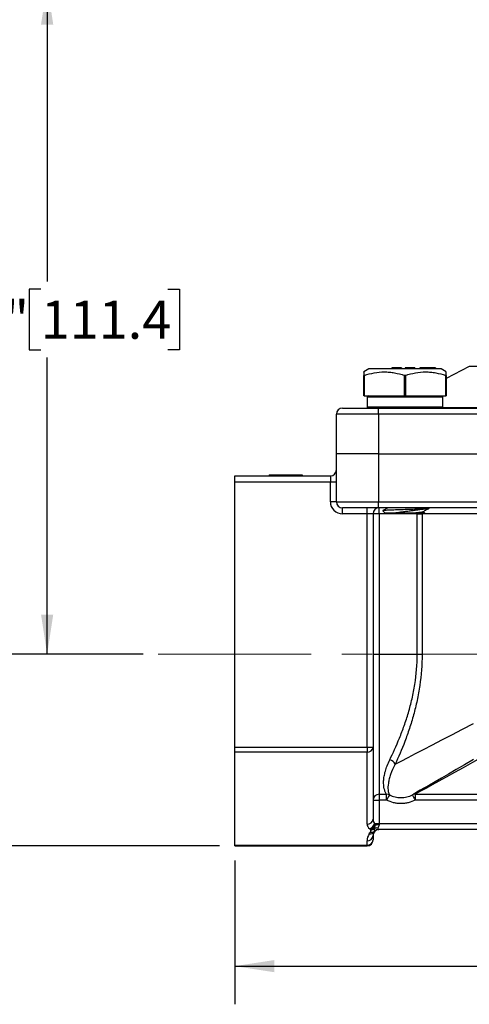
# Model space of a CAD drawing. Units: inches. Extents: x 0.2 to 10.8, y 0.2 to 8.3.
# Drawn here: x 4.2 to 5.7, y 2.3 to 5.5 of the extents above; entities that cross this region are included whole.
import ezdxf

# ---------------------------------------------------------------- set-up
doc = ezdxf.new("R2010")
doc.units = ezdxf.units.IN
doc.header["$MEASUREMENT"] = 0
doc.linetypes.add('CENTERX2', pattern=[0.8, 0.5, -0.1, 0.1, -0.1])
doc.layers.add('SKETCH', color=7, linetype='Continuous')
doc.styles.add('SLDTEXTSTYLE0', font='TXT', dxfattribs={"width": 0.75})
doc.dimstyles.new('SLDDIMSTYLE0', dxfattribs={"dimtxt": 0.125, "dimasz": 0.13, "dimexe": 0, "dimexo": 0.0625, "dimgap": 0.03125, "dimtad": 0, "dimtih": 1, "dimtoh": 1, "dimlfac": 2, "dimrnd": 1e-09, "dimzin": 12, "dimdsep": 46, "dimtxsty": 'SLDTEXTSTYLE0', "dimsah": 1, "dimcen": 0.09, "dimadec": 0, "dimazin": 3, "dimtfac": 1, "dimtofl": 0, "dimtmove": 0, "dimatfit": 3, "dimfxl": 0, "dimfrac": 2, "dimtolj": 1, "dimtzin": 12, "dimarcsym": 0})

# ---------------------------------------------------------------- blocks, each defined once
blk = doc.blocks.new('_D_1')
at = {"layer": 'SKETCH'}
for p, q in [((4.9054, 2.7864), (4.9054, 2.315)), ((7.4527, 2.7864), (7.4527, 2.315)), ((6.1329, 2.5392), (6.0948, 2.5392)), ((6.0948, 2.5392), (6.0948, 2.3408)), ((6.5485, 2.5392), (6.5866, 2.5392)), ((6.5866, 2.5392), (6.5866, 2.3408)), ((4.9054, 2.44), (5.708, 2.44)), ((7.4527, 2.44), (6.65, 2.44)), ((6.0948, 2.3408), (6.1329, 2.3408)), ((6.5866, 2.3408), (6.5485, 2.3408))]:
    blk.add_line(p, q, dxfattribs=at)
for points in [[(4.9054, 2.44), (5.0354, 2.42), (5.0354, 2.46)], [(7.4527, 2.44), (7.3227, 2.46), (7.3227, 2.42)]]:
    blk.add_solid(points, dxfattribs=at)
at = {"layer": 'SKETCH', "char_height": 0.125, "attachment_point": 1, "style": 'SLDTEXTSTYLE0'}
for s, insert in [('5.09', (5.7334, 2.5019)), ('129.4', (6.1329, 2.5019))]:
    blk.add_mtext(s, dxfattribs=dict(at, insert=insert))
blk = doc.blocks.new('_D_2')
at = {"layer": 'SKETCH'}
for p, q in [((6.7137, 5.6535), (3.1826, 5.6535)), ((3.3076, 5.6535), (3.3076, 4.3682)), ((3.2872, 4.3428), (3.2491, 4.3428)), ((3.2491, 4.3428), (3.2491, 4.1444)), ((3.7028, 4.3428), (3.7409, 4.3428)), ((3.7409, 4.3428), (3.7409, 4.1444)), ((3.2491, 4.1444), (3.2872, 4.1444)), ((3.7409, 4.1444), (3.7028, 4.1444)), ((3.3076, 2.8337), (3.3076, 4.119)), ((4.8554, 2.8337), (3.1826, 2.8337))]:
    blk.add_line(p, q, dxfattribs=at)
for points in [[(3.3076, 5.6535), (3.2876, 5.5235), (3.3276, 5.5235)], [(3.3076, 2.8337), (3.3276, 2.9637), (3.2876, 2.9637)]]:
    blk.add_solid(points, dxfattribs=at)
at = {"layer": 'SKETCH', "char_height": 0.125, "attachment_point": 1, "style": 'SLDTEXTSTYLE0'}
for s, insert in [('5.64"', (2.8362, 4.3055)), ('143.2', (3.2872, 4.3055))]:
    blk.add_mtext(s, dxfattribs=dict(at, insert=insert))
blk = doc.blocks.new('_D_3')
at = {"layer": 'SKETCH'}
for p, q in [((6.7137, 5.6535), (4.1668, 5.6535)), ((4.2918, 5.6535), (4.2918, 4.6821)), ((4.2714, 4.6567), (4.2333, 4.6567)), ((4.2333, 4.6567), (4.2333, 4.4583)), ((4.687, 4.6567), (4.7251, 4.6567)), ((4.7251, 4.6567), (4.7251, 4.4583)), ((4.2333, 4.4583), (4.2714, 4.4583)), ((4.7251, 4.4583), (4.687, 4.4583)), ((4.2918, 3.4614), (4.2918, 4.4329)), ((4.6054, 3.4614), (4.1668, 3.4614))]:
    blk.add_line(p, q, dxfattribs=at)
for points in [[(4.2918, 5.6535), (4.2718, 5.5235), (4.3118, 5.5235)], [(4.2918, 3.4614), (4.3118, 3.5914), (4.2718, 3.5914)]]:
    blk.add_solid(points, dxfattribs=at)
at = {"layer": 'SKETCH', "char_height": 0.125, "attachment_point": 1, "style": 'SLDTEXTSTYLE0'}
for s, insert in [('4.38"', (3.8204, 4.6194)), ('111.4', (4.2714, 4.6194))]:
    blk.add_mtext(s, dxfattribs=dict(at, insert=insert))

msp = doc.modelspace()

# ---------------------------------------------------------------- linework, layer by layer
at = {"color": 7, "linetype": 'Continuous', "lineweight": 25}
for p, q in [((5.3444, 4.3956), (5.3277, 4.386)), ((5.4034, 4.3956), (5.3444, 4.3956)), ((5.5806, 4.3956), (5.4034, 4.3956)), ((5.4196, 4.3996), (5.4196, 4.3956)), ((5.4197, 4.3996), (5.4196, 4.3996)), ((5.4197, 4.3996), (5.4197, 4.3956)), ((5.4203, 4.3996), (5.4197, 4.3996)), ((5.4203, 4.3996), (5.4203, 4.3956)), ((5.4229, 4.3996), (5.4203, 4.3996)), ((5.4229, 4.3996), (5.4229, 4.3956)), ((5.4251, 4.3996), (5.4229, 4.3996)), ((5.4251, 4.3996), (5.4251, 4.3956)), ((5.4268, 4.3996), (5.4251, 4.3996)), ((5.4268, 4.3996), (5.4268, 4.3956)), ((5.4295, 4.3996), (5.4268, 4.3996)), ((5.4295, 4.3996), (5.4295, 4.3956)), ((5.4326, 4.3996), (5.4295, 4.3996)), ((5.4373, 4.3996), (5.4326, 4.3996)), ((5.4326, 4.3996), (5.4326, 4.3956)), ((5.4422, 4.3996), (5.4373, 4.3996)), ((5.4373, 4.3996), (5.4373, 4.3956)), ((5.4422, 4.3996), (5.4422, 4.3956)), ((5.4466, 4.3996), (5.4422, 4.3996)), ((5.4466, 4.3996), (5.4466, 4.3956)), ((5.4496, 4.3996), (5.4466, 4.3996)), ((5.4496, 4.3996), (5.4496, 4.3956)), ((5.451, 4.3996), (5.4496, 4.3996)), ((5.451, 4.3996), (5.451, 4.3956)), ((5.4514, 4.3996), (5.451, 4.3996)), ((5.4514, 4.3996), (5.4514, 4.3956)), ((5.492, 4.3996), (5.4635, 4.3996)), ((5.4635, 4.3996), (5.4635, 4.3956)), ((5.492, 4.3996), (5.492, 4.3956)), ((5.4931, 4.3996), (5.492, 4.3996)), ((5.4931, 4.3996), (5.4931, 4.3956)), ((5.4942, 4.3996), (5.4931, 4.3996)), ((5.4942, 4.3996), (5.4942, 4.3956)), ((5.515, 4.3996), (5.5105, 4.3996)), ((5.5105, 4.3996), (5.5105, 4.3956)), ((5.515, 4.3996), (5.515, 4.3956)), ((5.5161, 4.3996), (5.515, 4.3996)), ((5.5161, 4.3996), (5.5161, 4.3956)), ((5.5174, 4.3996), (5.5161, 4.3996)), ((5.5174, 4.3996), (5.5174, 4.3956)), ((5.519, 4.3996), (5.5174, 4.3996)), ((5.554, 4.3996), (5.519, 4.3996)), ((5.519, 4.3996), (5.519, 4.3956)), ((5.554, 4.3996), (5.554, 4.3956)), ((5.5552, 4.3996), (5.554, 4.3996)), ((5.5552, 4.3996), (5.5552, 4.3956)), ((5.5608, 4.3996), (5.5552, 4.3996)), ((5.5608, 4.3996), (5.5608, 4.3956)), ((5.562, 4.3996), (5.5608, 4.3996)), ((5.562, 4.3996), (5.562, 4.3956)), ((5.5973, 4.386), (5.5806, 4.3956)), ((5.6728, 4.4033), (5.5973, 4.3641)), ((5.3277, 4.3071), (5.3277, 4.3744)), ((5.3291, 4.3744), (5.3291, 4.3071)), ((5.461, 4.3071), (5.461, 4.3744)), ((5.464, 4.3744), (5.464, 4.3071)), ((5.5959, 4.3071), (5.5959, 4.3744)), ((5.5973, 4.3744), (5.5973, 4.3071)), ((5.3291, 4.3071), (5.3277, 4.3071)), ((5.3291, 4.3071), (5.461, 4.3071)), ((5.3385, 4.3027), (5.3385, 4.272)), ((5.3739, 4.3071), (5.3743, 4.307)), ((5.464, 4.3071), (5.461, 4.3071)), ((5.464, 4.3071), (5.5959, 4.3071)), ((5.5493, 4.3069), (5.55, 4.307)), ((5.5507, 4.307), (5.5511, 4.3071)), ((5.5865, 4.272), (5.5865, 4.3027)), ((5.5959, 4.3071), (5.5973, 4.3071)), ((5.2578, 4.2677), (5.3759, 4.2677)), ((5.3759, 4.248), (5.3759, 4.2677)), ((5.3759, 4.2677), (6.9822, 4.2677)), ((5.3759, 4.248), (5.2381, 4.248)), ((5.2381, 4.1181), (5.2381, 4.248)), ((5.3759, 4.248), (5.3759, 4.1181)), ((6.9822, 4.248), (5.3759, 4.248)), ((5.3759, 4.1181), (5.2381, 4.1181)), ((5.2381, 3.9606), (5.2381, 4.1181)), ((5.3759, 4.1181), (6.9822, 4.1181)), ((5.3759, 4.1181), (5.3759, 3.9606)), ((4.9054, 4.0452), (5.2184, 4.0452)), ((4.9054, 4.0252), (4.9054, 4.0452)), ((5.0176, 4.0492), (5.0176, 4.0452)), ((5.0314, 4.0492), (5.0314, 4.0452)), ((5.0314, 4.0492), (5.1137, 4.0492)), ((5.1137, 4.0492), (5.1137, 4.0452)), ((5.1259, 4.0492), (5.1259, 4.0452)), ((5.2184, 4.0452), (5.2184, 4.0252)), ((5.2184, 4.0252), (4.9054, 4.0252)), ((4.9054, 3.1572), (4.9054, 4.0252)), ((5.2184, 3.9609), (5.2184, 4.0252)), ((5.2381, 3.9606), (5.3759, 3.9606)), ((5.3759, 3.9409), (5.2578, 3.9409)), ((5.2578, 3.9216), (5.2578, 3.9409)), ((5.3385, 3.9216), (5.3385, 3.9409)), ((5.3759, 3.9606), (6.9822, 3.9606)), ((5.3759, 3.9409), (5.3759, 3.9606)), ((6.9822, 3.9409), (5.3759, 3.9409)), ((5.3779, 3.9212), (5.3779, 3.9409)), ((5.4028, 3.9409), (5.4045, 3.9399)), ((5.4076, 3.9409), (5.4054, 3.9403)), ((5.5188, 3.937), (5.5214, 3.937)), ((5.5411, 3.9402), (5.54, 3.9409)), ((5.5404, 3.9403), (5.5412, 3.9401)), ((5.5412, 3.9398), (5.5412, 3.94)), ((5.3385, 3.9216), (5.2578, 3.9216)), ((5.3385, 3.1572), (5.3385, 3.9216)), ((5.3582, 3.9212), (5.3582, 3.1575)), ((5.3779, 3.9212), (5.3582, 3.9212)), ((5.5025, 3.9212), (5.3779, 3.9212)), ((5.3779, 3.9212), (5.3779, 3.4614)), ((5.3898, 3.9309), (5.3975, 3.9232)), ((5.4237, 3.9232), (5.3975, 3.9232)), ((5.5025, 3.9212), (5.5184, 3.9212)), ((5.5025, 3.4614), (5.5025, 3.9212)), ((6.8397, 3.9212), (5.5184, 3.9212)), ((5.5184, 3.9212), (5.5184, 3.4614)), ((5.5275, 3.9236), (5.5205, 3.9276)), ((5.5275, 3.9235), (5.5274, 3.9232)), ((5.5275, 3.9232), (5.5274, 3.9232)), ((5.5275, 3.9232), (5.5275, 3.9232)), ((5.3582, 3.4614), (5.3779, 3.4614)), ((5.3779, 3.4614), (5.3779, 3.0028)), ((5.3779, 3.4614), (5.5025, 3.4614)), ((5.5025, 3.4614), (5.5184, 3.4614)), ((4.9054, 3.1572), (5.3385, 3.1572)), ((4.9054, 3.1405), (4.9054, 3.1572)), ((5.3385, 3.1405), (4.9054, 3.1405)), ((4.9054, 2.8364), (4.9054, 3.1405)), ((5.3385, 3.1572), (5.3385, 3.1405)), ((5.3385, 2.9045), (5.3385, 3.1405)), ((5.3582, 3.1575), (5.3582, 2.9216)), ((5.3779, 3.0028), (5.4025, 3.0028)), ((5.3779, 3.0028), (5.3779, 2.9837)), ((5.4025, 2.9837), (5.4025, 3.0028)), ((5.4959, 3.0028), (6.9802, 3.0028)), ((5.4959, 3.0028), (5.4959, 2.9837)), ((5.3582, 2.9837), (5.3779, 2.9837)), ((5.3779, 2.9837), (5.3779, 2.9072)), ((5.4025, 2.9837), (5.3779, 2.9837)), ((6.9802, 2.9837), (5.4959, 2.9837)), ((5.3626, 2.9072), (5.3779, 2.9072)), ((5.3779, 2.9072), (5.3779, 2.9027)), ((5.3779, 2.9072), (6.9802, 2.9072)), ((6.9816, 2.8875), (5.3765, 2.8875)), ((5.3385, 2.8364), (5.3385, 2.8508)), ((5.3582, 2.8678), (5.3582, 2.8534)), ((4.9054, 2.8364), (5.3385, 2.8364)), ((4.9054, 2.8337), (4.9054, 2.8364)), ((4.9054, 2.8337), (5.3385, 2.8337))]:
    msp.add_line(p, q, dxfattribs=at)
at = {"color": 8, "linetype": 'Continuous', "lineweight": 25}
for p, q in [((6.5888, 4.4033), (5.6728, 4.4033)), ((5.5865, 4.3027), (5.3385, 4.3027)), ((5.3385, 4.272), (5.5865, 4.272)), ((5.586, 4.2699), (6.773, 4.2699)), ((5.5025, 3.9212), (5.5025, 3.9232)), ((5.5184, 3.9212), (5.5183, 3.9232)), ((5.3385, 2.8364), (5.3385, 2.8337))]:
    msp.add_line(p, q, dxfattribs=at)
at = {"color": 7, "linetype": 'Continuous', "lineweight": 25, "flags": 128}
for points in [[(6.3235, 3.4614), (6.2753, 3.4347), (6.2272, 3.4081), (6.1794, 3.3816), (6.1321, 3.3554), (6.0854, 3.3295), (6.0395, 3.304), (5.9945, 3.2791), (5.9505, 3.2547), (5.9078, 3.231), (5.8663, 3.208), (5.8263, 3.1859), (5.788, 3.1646), (5.7513, 3.1443), (5.7165, 3.125), (5.6836, 3.1068), (5.6527, 3.0897), (5.6241, 3.0738), (5.5976, 3.0591), (5.5735, 3.0457), (5.5518, 3.0337), (5.5325, 3.023), (5.5158, 3.0138), (5.5017, 3.0059)], [(5.4306, 3.1012), (5.4504, 3.1115), (5.4725, 3.1231), (5.4969, 3.1358), (5.5235, 3.1497), (5.5522, 3.1647), (5.5829, 3.1807), (5.6156, 3.1977), (5.6501, 3.2157), (5.6862, 3.2346)], [(5.6863, 3.1163), (5.6571, 3.0994), (5.6299, 3.0837), (5.6048, 3.0692), (5.5817, 3.0559), (5.5609, 3.0439), (5.5423, 3.0331), (5.5261, 3.0238), (5.5122, 3.0158), (5.5008, 3.0092), (5.4919, 3.004)]]:
    msp.add_lwpolyline(points, dxfattribs=at)
at = {"color": 7, "linetype": 'Continuous', "lineweight": 25}
for centre, radius, start, end in [((5.5822, 4.3027), 0.00433, 0, 90), ((5.2578, 4.248), 0.0197, 90, 180), ((5.5822, 4.272), 0.00433, 270, 0), ((5.2184, 4.0649), 0.0197, 270, 0), ((5.2233, 3.7439), 0.2813, 86.9915, 91.0019), ((5.2233, 3.6797), 0.2813, 86.9915, 91.0019), ((5.2578, 3.9609), 0.0394, 180, 270), ((5.2578, 3.9606), 0.0197, 180, 270), ((5.3779, 3.9212), 0.0197, 90, 180), ((5.3434, 3.4384), 0.2813, 268.9977, 273.0087), ((5.3397, 3.159), 0.0185, 266.1886, 355.5983), ((5.408, 3.0915), 0.0245, 23.3211, 79.4313), ((5.3776, 2.9834), 0.0194, 89.163, 179.1376), ((5.4033, 2.9836), 0.0192, 64.2246, 92.3705), ((5.4997, 2.9903), 0.0158, 82.5524, 119.6488), ((5.3397, 2.923), 0.0185, 266.1886, 355.5983), ((5.3377, 2.9141), 0.0259, 292.0161, 344.4549), ((5.3771, 2.8348), 0.068, 89.4034, 100.7695), ((5.3779, 2.8508), 0.0394, 144.7356, 180), ((5.3493, 2.8889), 0.0159, 256.9478, 321.9947), ((5.3527, 2.8953), 0.0169, 258.4175, 307.0007), ((5.3492, 2.9087), 0.0225, 273.063, 305.0463), ((5.3779, 2.8678), 0.0197, 144.7356, 180), ((5.3779, 2.8678), 0.0197, 90, 144.7356), ((5.3716, 2.87), 0.0224, 84.078, 114.9281), ((5.3765, 2.8684), 0.0191, 90.0951, 135.42), ((5.3397, 2.8692), 0.0185, 266.1886, 355.5983), ((5.3385, 2.8534), 0.0197, 270, 0), ((5.3397, 2.8548), 0.0185, 266.1886, 355.5983)]:
    msp.add_arc(centre, radius, start, end, dxfattribs=at)
for centre, major_axis, ratio, start_param, end_param in [((5.3385, 3.9212), (0.0197, 0), 0.017511, 0, 1.570796), ((5.3779, 2.9045), (0.0394, 0), 0.57735, 3.141593, 3.828275), ((5.3779, 2.9216), (0, 0.0227), 0.866025, 1.570796, 2.257478)]:
    msp.add_ellipse(centre, major_axis=major_axis, ratio=ratio, start_param=start_param, end_param=end_param, dxfattribs=at)
for points, knots in [([(5.3277, 4.3855), (5.3277, 4.3856), (5.3277, 4.3866), (5.3277, 4.3829), (5.3277, 4.3773), (5.3277, 4.3744)], [0, 0, 0, 0, 0.088527, 0.540426, 1, 1, 1, 1]), ([(5.3291, 4.3744), (5.3399, 4.378), (5.3508, 4.3809), (5.3727, 4.3849), (5.3837, 4.386), (5.4005, 4.386), (5.4062, 4.3857), (5.4173, 4.3847), (5.4228, 4.3839), (5.4394, 4.3809), (5.4502, 4.378), (5.461, 4.3744)], [0, 0, 0, 0, 0.25, 0.25, 0.5, 0.5, 0.625, 0.625, 0.75, 0.75, 1, 1, 1, 1]), ([(5.464, 4.3744), (5.4748, 4.378), (5.4856, 4.3809), (5.5075, 4.3849), (5.5186, 4.386), (5.5354, 4.386), (5.541, 4.3857), (5.5521, 4.3847), (5.5577, 4.3839), (5.5742, 4.3809), (5.5851, 4.378), (5.5959, 4.3744)], [0, 0, 0, 0, 0.25, 0.25, 0.5, 0.5, 0.625, 0.625, 0.75, 0.75, 1, 1, 1, 1]), ([(5.5973, 4.3744), (5.5973, 4.378), (5.5973, 4.3845), (5.5973, 4.3852), (5.5973, 4.3855)], [0, 0, 0, 0, 0.538329, 1, 1, 1, 1]), ([(5.3291, 4.3744), (5.3289, 4.3743), (5.3286, 4.3743), (5.3284, 4.3742), (5.3282, 4.3742), (5.3281, 4.3742), (5.3279, 4.3742), (5.3278, 4.3742), (5.3277, 4.3743), (5.3277, 4.3743), (5.3277, 4.3743), (5.3277, 4.3744), (5.3277, 4.3744)], [0, 0, 0, 0, 0.0000456446, 0.0000456446, 0.0000456446, 0.0000914418, 0.0000914418, 0.0000914418, 0.0001355093, 0.0001355093, 0.0001355093, 0.0001583765, 0.0001583765, 0.0001583765, 0.0001583765]), ([(5.464, 4.3744), (5.4637, 4.3743), (5.4634, 4.3743), (5.4632, 4.3742), (5.4629, 4.3742), (5.4626, 4.3742), (5.4623, 4.3742), (5.462, 4.3742), (5.4617, 4.3743), (5.4614, 4.3743), (5.4613, 4.3743), (5.4612, 4.3744), (5.461, 4.3744)], [0, 0, 0, 0, 0.0000456446, 0.0000456446, 0.0000456446, 0.0000914418, 0.0000914418, 0.0000914418, 0.0001355093, 0.0001355093, 0.0001355093, 0.0001583765, 0.0001583765, 0.0001583765, 0.0001583765]), ([(5.5973, 4.3744), (5.5973, 4.3743), (5.5973, 4.3743), (5.5972, 4.3742), (5.5971, 4.3742), (5.5971, 4.3742), (5.5969, 4.3742), (5.5968, 4.3742), (5.5966, 4.3742), (5.5964, 4.3743), (5.5962, 4.3743), (5.5961, 4.3744), (5.5959, 4.3744)], [-0.0000790381, -0.0000790381, -0.0000790381, -0.0000790381, -0.0000334496, -0.0000334496, -0.0000334496, 0, 0, 0, 0.0000455725, 0.0000455725, 0.0000455725, 0.0000790603, 0.0000790603, 0.0000790603, 0.0000790603]), ([(5.3428, 4.3071), (5.3417, 4.3071), (5.3406, 4.3066), (5.339, 4.305), (5.3385, 4.3039), (5.3385, 4.3027)], [0, 0, 0, 0, 0.5, 0.5, 1, 1, 1, 1]), ([(5.3385, 4.272), (5.3385, 4.2709), (5.339, 4.2698), (5.3406, 4.2682), (5.3417, 4.2677), (5.3428, 4.2677)], [0, 0, 0, 0, 0.5, 0.5, 1, 1, 1, 1]), ([(5.0176, 4.0492), (5.0176, 4.0492), (5.018, 4.0492), (5.0195, 4.0492), (5.0211, 4.0492), (5.0231, 4.0492), (5.0265, 4.0492), (5.0294, 4.0492), (5.0314, 4.0492)], [0, 0, 0, 0, 0.228695, 0.332361, 0.438483, 0.55392, 0.683617, 1, 1, 1, 1]), ([(5.1137, 4.0492), (5.1155, 4.0492), (5.1181, 4.0492), (5.1211, 4.0492), (5.1228, 4.0492), (5.1242, 4.0492), (5.1255, 4.0492), (5.1259, 4.0492), (5.1259, 4.0492)], [0, 0, 0, 0, 0.324102, 0.457467, 0.575757, 0.684659, 0.787052, 1, 1, 1, 1]), ([(5.5188, 3.937), (5.513, 3.9367), (5.5003, 3.9362), (5.4759, 3.9354), (5.4494, 3.9346), (5.425, 3.9337), (5.4051, 3.9329), (5.3931, 3.932), (5.3882, 3.9314), (5.3899, 3.9311), (5.39, 3.9311)], [0, 0, 0, 0, 0.124133, 0.271553, 0.417366, 0.561605, 0.704312, 0.845522, 0.985122, 1, 1, 1, 1]), ([(5.4052, 3.9403), (5.4017, 3.9383), (5.3966, 3.9353), (5.3916, 3.9324), (5.3901, 3.9315)], [0, 0, 0, 0, 0.704592, 1, 1, 1, 1]), ([(5.4237, 3.9232), (5.4269, 3.9238), (5.4303, 3.9245), (5.4378, 3.9257), (5.4419, 3.9263), (5.4502, 3.9275), (5.4545, 3.9281), (5.4633, 3.9293), (5.4678, 3.9298), (5.4768, 3.931), (5.4812, 3.9315), (5.4901, 3.9327), (5.4944, 3.9332), (5.5069, 3.9348), (5.5147, 3.9359), (5.5214, 3.937)], [0, 0, 0, 0, 0.125, 0.125, 0.25, 0.25, 0.375, 0.375, 0.5, 0.5, 0.625, 0.625, 0.75, 0.75, 1, 1, 1, 1]), ([(5.5408, 3.94), (5.5403, 3.9396), (5.5391, 3.9388), (5.5293, 3.9378), (5.5211, 3.9371), (5.5188, 3.937)], [0, 0, 0, 0, 0.392201, 0.827728, 1, 1, 1, 1]), ([(5.5197, 3.9272), (5.5233, 3.9292), (5.5304, 3.9334), (5.5375, 3.9375), (5.5411, 3.9396)], [0, 0, 0, 0, 0.499706, 1, 1, 1, 1]), ([(5.5214, 3.937), (5.5263, 3.9374), (5.5362, 3.9383), (5.5421, 3.9392), (5.5407, 3.9397), (5.5405, 3.9398)], [0, 0, 0, 0, 0.441344, 0.907117, 1, 1, 1, 1]), ([(5.4872, 3.9232), (5.4825, 3.9232), (5.4774, 3.9232), (5.4693, 3.9232), (5.4666, 3.9232), (5.4611, 3.9232), (5.4583, 3.9232), (5.4527, 3.9232), (5.4499, 3.9232), (5.4444, 3.9232), (5.4417, 3.9232), (5.4336, 3.9232), (5.4284, 3.9232), (5.4237, 3.9232)], [0, 0, 0, 0, 0.25, 0.25, 0.375, 0.375, 0.5, 0.5, 0.625, 0.625, 0.75, 0.75, 1, 1, 1, 1]), ([(5.5192, 3.928), (5.5196, 3.9277), (5.5205, 3.9269), (5.5142, 3.9257), (5.5029, 3.9244), (5.4922, 3.9236), (5.4872, 3.9232)], [0, 0, 0, 0, 0.205794, 0.480842, 0.755511, 1, 1, 1, 1]), ([(5.5274, 3.9232), (5.5266, 3.9232), (5.5251, 3.9232), (5.5207, 3.9232), (5.5177, 3.9232), (5.5125, 3.9232), (5.5106, 3.9232), (5.5065, 3.9232), (5.5043, 3.9232), (5.4975, 3.9232), (5.4926, 3.9232), (5.4872, 3.9232)], [0, 0, 0, 0, 0.25, 0.25, 0.5, 0.5, 0.625, 0.625, 0.75, 0.75, 1, 1, 1, 1]), ([(5.4125, 3.1156), (5.4232, 3.1373), (5.434, 3.161), (5.4498, 3.1999), (5.4549, 3.2134), (5.4647, 3.241), (5.4694, 3.2553), (5.478, 3.2846), (5.482, 3.2997), (5.4873, 3.3231), (5.489, 3.331), (5.4921, 3.3468), (5.4935, 3.3548), (5.4997, 3.3949), (5.5025, 3.4278), (5.5025, 3.4614)], [0, 0, 0, 0, 0.25, 0.25, 0.375, 0.375, 0.5, 0.5, 0.625, 0.625, 0.6875, 0.6875, 0.75, 0.75, 1, 1, 1, 1]), ([(5.5184, 3.4614), (5.5184, 3.4267), (5.5158, 3.3927), (5.5097, 3.3511), (5.5084, 3.3428), (5.5054, 3.3264), (5.5038, 3.3182), (5.4986, 3.2939), (5.4947, 3.2782), (5.4863, 3.2476), (5.4818, 3.2327), (5.4746, 3.211), (5.4722, 3.2039), (5.4672, 3.1898), (5.4646, 3.1829), (5.4517, 3.149), (5.4411, 3.124), (5.4306, 3.1012)], [0, 0, 0, 0, 0.25, 0.25, 0.3125, 0.3125, 0.375, 0.375, 0.5, 0.5, 0.625, 0.625, 0.6875, 0.6875, 0.75, 0.75, 1, 1, 1, 1]), ([(5.4025, 3.0028), (5.4008, 3.0052), (5.3993, 3.0079), (5.3966, 3.014), (5.3955, 3.0173), (5.3929, 3.0282), (5.3922, 3.0367), (5.3929, 3.0511), (5.3935, 3.0562), (5.3953, 3.067), (5.3966, 3.0726), (5.4014, 3.09), (5.4061, 3.1025), (5.4125, 3.1156)], [0, 0, 0, 0, 0.125, 0.125, 0.25, 0.25, 0.5, 0.5, 0.625, 0.625, 0.75, 0.75, 1, 1, 1, 1]), ([(5.4306, 3.1012), (5.4241, 3.0894), (5.4191, 3.0783), (5.4136, 3.0627), (5.4121, 3.0577), (5.4096, 3.0482), (5.4087, 3.0436), (5.4067, 3.0308), (5.4065, 3.0234), (5.4076, 3.0137), (5.4081, 3.0108), (5.4096, 3.0054), (5.4106, 3.003), (5.4117, 3.0009)], [0, 0, 0, 0, 0.25, 0.25, 0.375, 0.375, 0.5, 0.5, 0.75, 0.75, 0.875, 0.875, 1, 1, 1, 1]), ([(5.4117, 3.0009), (5.4114, 3.0003), (5.4103, 2.9982), (5.4069, 2.992), (5.4047, 2.9878), (5.4025, 2.9837)], [0, 0, 0, 0, 0.5, 0.5, 1, 1, 1, 1]), ([(5.4117, 3.0009), (5.4175, 2.9978), (5.4235, 2.9956), (5.4362, 2.9925), (5.4427, 2.9917), (5.4525, 2.9918), (5.4557, 2.992), (5.4621, 2.9928), (5.4654, 2.9934), (5.4749, 2.9958), (5.4809, 2.9981), (5.4867, 3.0011)], [0, 0, 0, 0, 0.25, 0.25, 0.5, 0.5, 0.625, 0.625, 0.75, 0.75, 1, 1, 1, 1]), ([(5.4867, 3.0011), (5.4868, 3.0011), (5.4878, 2.9992), (5.4911, 2.9928), (5.4935, 2.9882), (5.4959, 2.9837)], [0, 0, 0, 0, 0.5, 0.5, 1, 1, 1, 1]), ([(5.4959, 2.9837), (5.4886, 2.9799), (5.4811, 2.9771), (5.4693, 2.9741), (5.4652, 2.9734), (5.4572, 2.9724), (5.4532, 2.9722), (5.4451, 2.9721), (5.4411, 2.9724), (5.433, 2.9734), (5.429, 2.9741), (5.4173, 2.977), (5.4097, 2.9799), (5.4025, 2.9837)], [0, 0, 0, 0, 0.25, 0.25, 0.375, 0.375, 0.5, 0.5, 0.625, 0.625, 0.75, 0.75, 1, 1, 1, 1]), ([(5.3779, 2.9027), (5.3779, 2.9006), (5.3771, 2.8986), (5.3754, 2.8952), (5.3745, 2.8936), (5.3739, 2.8922)], [0, 0, 0, 0, 0.5, 0.5, 1, 1, 1, 1]), ([(5.3493, 2.8787), (5.3497, 2.8793), (5.35, 2.8799), (5.3504, 2.8812), (5.3505, 2.8818), (5.3508, 2.8837), (5.3507, 2.885), (5.3504, 2.8862)], [0, 0, 0, 0, 0.25, 0.25, 0.5, 0.5, 1, 1, 1, 1]), ([(5.3644, 2.9015), (5.3641, 2.901), (5.3635, 2.8998), (5.3624, 2.8981), (5.3611, 2.8965), (5.3597, 2.8949), (5.3583, 2.8936), (5.3568, 2.8924), (5.3553, 2.8913), (5.3528, 2.8899), (5.3508, 2.8892), (5.3495, 2.8887)], [0, 0, 0, 0, 0.095673, 0.193108, 0.292709, 0.394867, 0.499961, 0.580074, 0.66666, 0.778834, 1, 1, 1, 1]), ([(5.3626, 2.8946), (5.3626, 2.8946), (5.3626, 2.8946), (5.3626, 2.8946), (5.3626, 2.8946), (5.3624, 2.8944), (5.3619, 2.894), (5.3615, 2.8936), (5.3607, 2.8931), (5.3602, 2.8927), (5.3592, 2.892), (5.3587, 2.8917), (5.3576, 2.8912), (5.3571, 2.8909), (5.356, 2.8904), (5.3554, 2.8901), (5.3542, 2.8897), (5.3537, 2.8896), (5.3525, 2.8892), (5.3519, 2.8891), (5.3507, 2.8889), (5.3501, 2.8888), (5.3495, 2.8887)], [0, 0, 0, 0, 0.001953, 0.001953, 0.003906, 0.003906, 0.0625, 0.125, 0.125, 0.25, 0.25, 0.375, 0.375, 0.5, 0.5, 0.625, 0.625, 0.75, 0.75, 0.875, 0.875, 1, 1, 1, 1]), ([(5.3622, 2.8903), (5.362, 2.8881), (5.362, 2.8863), (5.3622, 2.8841), (5.3623, 2.8835), (5.3625, 2.8824), (5.3627, 2.8819), (5.3629, 2.8818)], [0, 0, 0, 0, 0.5, 0.5, 0.75, 0.75, 1, 1, 1, 1]), ([(5.3644, 2.9015), (5.3644, 2.9011), (5.3643, 2.9003), (5.3641, 2.8991), (5.3637, 2.8977), (5.3632, 2.8962), (5.3628, 2.8952), (5.3626, 2.8946)], [0, 0, 0, 0, 0.155809, 0.328242, 0.499945, 0.749786, 1, 1, 1, 1]), ([(5.3739, 2.8922), (5.3736, 2.8915), (5.3734, 2.8908), (5.3734, 2.8896), (5.3736, 2.8891), (5.3745, 2.8879), (5.3756, 2.8875), (5.3765, 2.8875)], [0, 0, 0, 0, 0.25, 0.25, 0.5, 0.5, 1, 1, 1, 1])]:
    msp.add_open_spline(points, degree=3, knots=knots, dxfattribs=at)
for points in [[(5.4867, 3.0011), (5.4884, 3.0021), (5.4901, 3.003), (5.4919, 3.004)], [(5.4959, 3.0028), (5.4927, 3.0031), (5.4895, 3.0026), (5.4867, 3.0011)], [(5.5017, 3.0059), (5.4997, 3.0049), (5.4978, 3.0038), (5.4959, 3.0028)], [(5.3626, 2.9072), (5.3633, 2.9053), (5.3639, 2.9034), (5.3644, 2.9015)], [(5.3457, 2.8735), (5.3469, 2.8752), (5.3481, 2.877), (5.3493, 2.8787)], [(5.3495, 2.8887), (5.3488, 2.8892), (5.3481, 2.8897), (5.3474, 2.8901)], [(5.3504, 2.8862), (5.3503, 2.8871), (5.35, 2.8879), (5.3495, 2.8887)], [(5.3629, 2.8818), (5.3627, 2.8809), (5.3624, 2.88), (5.3618, 2.8792)], [(5.3626, 2.8946), (5.3624, 2.893), (5.3623, 2.8916), (5.3622, 2.8903)]]:
    msp.add_open_spline(points, degree=3, dxfattribs=at)
at = {"layer": 'SKETCH', "linetype": 'CENTERX2', "lineweight": 18}
msp.add_line((4.6554, 3.4614), (7.7027, 3.4614), dxfattribs=at)

# ---------------------------------------------------------------- dimensions: what is measured, and where the dimension line sits
at = {"layer": 'SKETCH'}
for base, p1, p2, angle, picture, middle in [((3.3076, 5.6535), (4.9054, 2.8337), (6.7637, 5.6535), 90, '_D_2', (3.3076, 4.2436)), ((4.2918, 5.6535), (4.6554, 3.4614), (6.7637, 5.6535), 90, '_D_3', (4.2918, 4.5575)), ((7.4527, 2.44), (4.9054, 2.8364), (7.4527, 2.8364), 0, '_D_1', (6.179, 2.44))]:
    dim = msp.add_linear_dim(base=base, p1=p1, p2=p2, angle=angle, dimstyle='SLDDIMSTYLE0', dxfattribs=at)
    dim.commit()
    dim.dimension.update_dxf_attribs({"geometry": picture, "text_midpoint": middle, "dimtype": 160})

doc.saveas('drawing.dxf')
